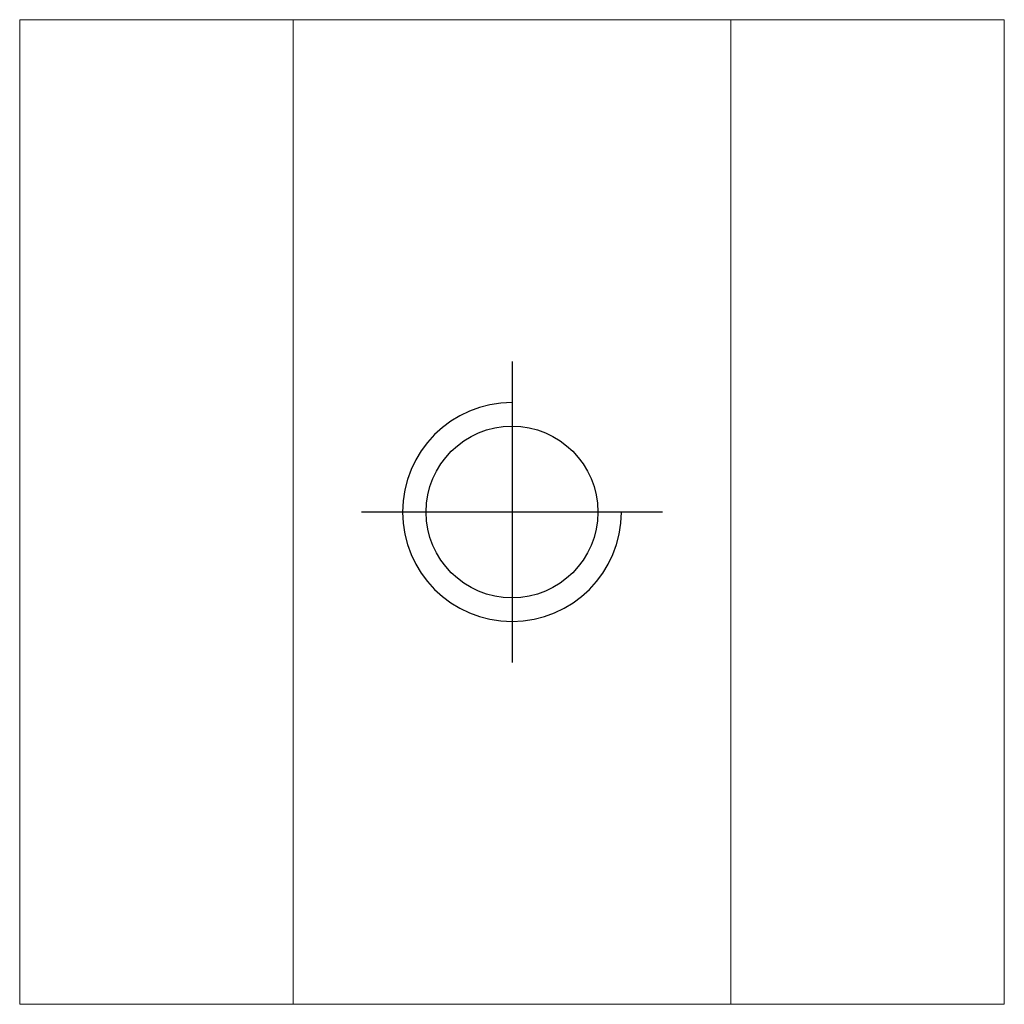
# Model space of a CAD drawing. Extents: x -9 to 9, y -9 to 68.3.
# Drawn here: x -9 to 9, y -9 to 9 of the extents above; entities that cross this region are included whole.
import ezdxf

# ---------------------------------------------------------------- set-up
doc = ezdxf.new("R2010")
doc.units = 0
doc.linetypes.add('ASSI', pattern=[16, 10, -2, 2, -2])
doc.layers.add('P-0000', color=7, linetype='CONTINUOUS')

msp = doc.modelspace()

# ---------------------------------------------------------------- linework, layer by layer
at = {"layer": 'P-0000', "color": 7, "linetype": 'Continuous', "lineweight": 0}
for p, q in [((9, 9), (-9, 9)), ((-9, 9), (-9, -9)), ((0, 9), (-4, 9)), ((-4, 9), (-4, -9)), ((0, 9), (4, 9)), ((4, 9), (4, -9)), ((9, -9), (9, 9)), ((9, 9), (9, 9)), ((-9, -9), (9, -9))]:
    msp.add_line(p, q, dxfattribs=at)
at = {"layer": 'P-0000', "color": 2, "linetype": 'ASSI'}
for p, q in [((0, 2.75), (0, -2.75)), ((0, 2.2), (0, -2.2)), ((2.75, 0), (-2.75, 0)), ((2.2, 0), (-2.2, 0))]:
    msp.add_line(p, q, dxfattribs=at)
at = {"layer": 'P-0000', "color": 7, "linetype": 'Continuous'}
msp.add_circle((0, 0), 1.571, dxfattribs=at)
at = {"layer": 'P-0000', "color": 3, "linetype": 'Continuous'}
msp.add_arc((0, 0), 2, 90, 0, dxfattribs=at)

doc.saveas('drawing.dxf')
